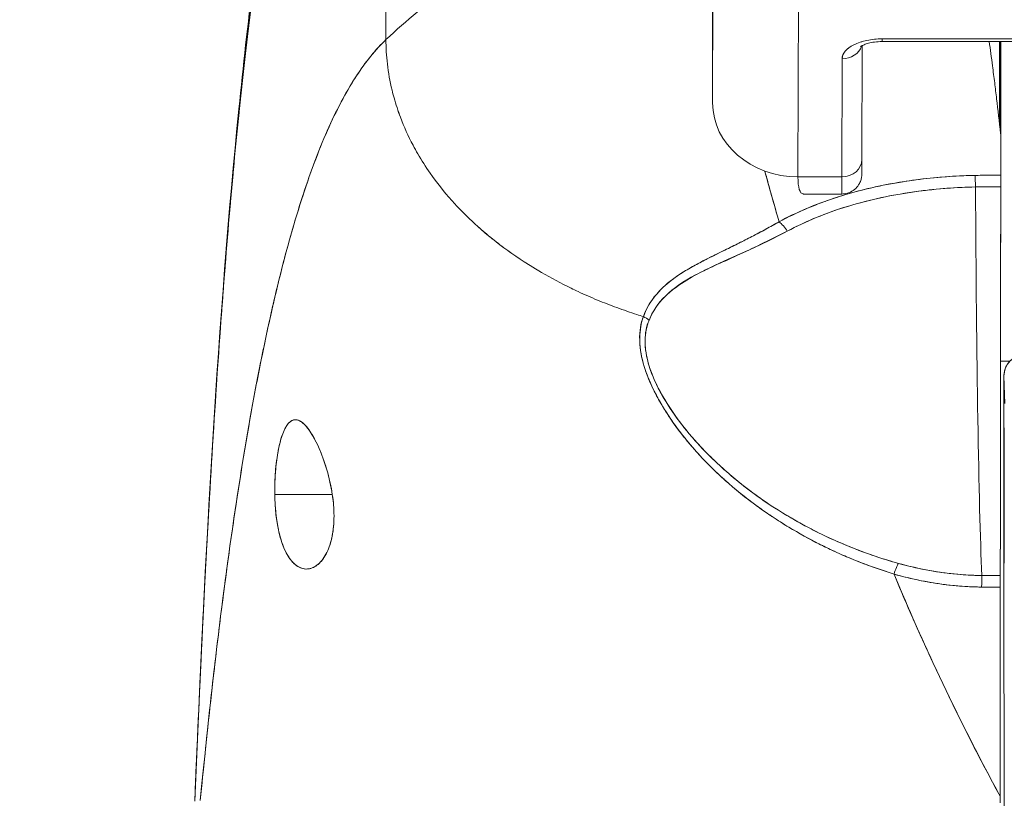
# Model space of a CAD drawing. Units: inches. Extents: x 2 to 132, y 6 to 83.
# Drawn here: x 43 to 44, y 20 to 21 of the extents above; entities that cross this region are included whole.
import ezdxf

# ---------------------------------------------------------------- set-up
doc = ezdxf.new("R2010")
doc.units = ezdxf.units.IN
doc.header["$LTSCALE"] = 8
doc.header["$MEASUREMENT"] = 0
doc.layers.add('Dimension (ANSI)', color=7, linetype='Continuous', lineweight=13)
doc.layers.add('Visible (ANSI)', color=7, linetype='Continuous', lineweight=13)
doc.styles.add('Note Text (ANSI)', font='RomanS.shx')
doc.dimstyles.new('Default (ANSI)', dxfattribs={"dimscale": 8, "dimtxt": 0.093, "dimasz": 0.0735, "dimexe": 0.0945, "dimexo": 0.048, "dimgap": 0.024, "dimtad": 0, "dimtih": 1, "dimtoh": 1, "dimrnd": 1e-08, "dimzin": 0, "dimdsep": 46, "dimtxsty": 'Note Text (ANSI)', "dimcen": 0.09, "dimdle": 0.2955, "dimclrd": 256, "dimclre": 256, "dimclrt": 256, "dimadec": 0, "dimazin": 0, "dimtfac": 1.290323, "dimtofl": 0, "dimtmove": 0, "dimatfit": 3, "dimfxl": 1, "dimtolj": 1, "dimtzin": 4, "dimlwd": -1, "dimlwe": -1, "dimarcsym": 0})

# ---------------------------------------------------------------- blocks, each defined once
blk = doc.blocks.new('*D10')
at = {"layer": 'Defpoints', "color": 0, "transparency": 16777216}
for p in [(46.46538, 22.61243), (30.59038, 19.54539), (46.46538, 19.54539)]:
    blk.add_point(p, dxfattribs=at)
at = {"layer": 'Dimension (ANSI)', "transparency": 16777216}
for p, q in [((30.59038, 19.92939), (30.59038, 23.36843)), ((46.46538, 19.92939), (46.46538, 23.36843)), ((31.17838, 22.61243), (36.90102, 22.61243)), ((45.87738, 22.61243), (40.15474, 22.61243))]:
    blk.add_line(p, q, dxfattribs=at)
for points in [[(31.17838, 22.71043), (31.17838, 22.51443), (30.59038, 22.61243)], [(45.87738, 22.71043), (45.87738, 22.51443), (46.46538, 22.61243)]]:
    blk.add_solid(points, dxfattribs=at)
at = {"layer": 'Dimension (ANSI)', "transparency": 16777216, "insert": (38.52788, 22.61243), "char_height": 0.744, "attachment_point": 5, "style": 'Note Text (ANSI)'}
blk.add_mtext('\\A1;15.88', dxfattribs=at)

msp = doc.modelspace()

# ---------------------------------------------------------------- linework, layer by layer
at = {"layer": 'Visible (ANSI)'}
for p, q in [((43.65262, 21.11353), (43.65225, 21.39879)), ((43.65225, 21.39879), (43.65262, 21.11353)), ((43.95416, 21.05511), (43.95455, 21.23184)), ((43.95455, 21.23184), (43.95416, 21.05511)), ((44.03295, 20.98692), (44.03334, 21.16409)), ((44.03334, 21.16409), (44.03295, 20.98692)), ((43.95416, 21.05511), (43.95409, 21.1574)), ((44.09223, 21.108), (44.092, 21.00291)), ((44.11078, 21.11181), (44.30015, 21.11181)), ((44.30016, 21.11429), (44.11079, 21.11429)), ((44.11079, 21.11429), (44.30016, 21.11429)), ((44.22007, 21.02699), (44.22007, 21.11181)), ((44.22019, 21.11181), (44.22019, 21.02486)), ((44.07374, 21.09578), (44.0735, 20.98692)), ((44.0735, 20.98692), (44.07374, 21.09578)), ((44.22019, 21.02482), (44.22019, 21.02486)), ((44.22019, 21.02486), (44.22019, 21.02482)), ((44.03295, 20.98692), (44.0735, 20.98692)), ((44.0735, 20.98692), (44.03295, 20.98692)), ((44.07343, 20.9711), (44.03816, 20.9711)), ((43.98668, 20.92992), (43.98668, 20.92987)), ((43.98668, 20.92987), (43.98668, 20.92992)), ((43.98668, 20.92987), (43.98668, 20.92992)), ((43.98668, 20.91897), (43.98668, 20.91897)), ((43.98668, 20.91897), (43.98668, 20.91897)), ((43.98668, 20.91897), (43.98668, 20.91897)), ((43.96702, 20.9102), (43.96702, 20.90989)), ((44.22002, 20.81687), (44.22865, 20.81687)), ((44.22865, 20.81687), (44.22002, 20.81687)), ((44.22313, 20.8031), (44.22388, 20.77788)), ((44.22388, 20.77788), (44.22313, 20.8031)), ((43.92154, 20.75497), (43.92155, 20.75497)), ((43.92834, 20.75497), (43.92844, 20.75497)), ((43.54997, 20.69395), (43.6031, 20.69395)), ((43.6031, 20.69395), (43.54997, 20.69395)), ((43.98101, 20.69395), (43.98105, 20.69395)), ((43.98105, 20.69395), (43.98101, 20.69395)), ((44.22309, 20.62456), (44.22315, 20.62462)), ((44.22315, 20.62462), (44.22309, 20.62456)), ((44.20269, 20.619), (44.21972, 20.619)), ((44.21898, 20.61898), (44.21898, 20.619)), ((44.21898, 20.619), (44.21898, 20.61898)), ((44.2233, 20.40478), (44.22303, 20.61531)), ((44.22303, 20.61531), (44.2233, 20.40478))]:
    msp.add_line(p, q, dxfattribs=at)
for centre, major_axis, ratio, start_param, end_param in [((44.11075, 21.09578), (-0.03701, -0.00003), 0.5, 4.710918, 6.281715), ((44.07373, 21.11181), (0.0185, -0.00004), 0.866025, 4.714936, 6.021869), ((44.07373, 21.11181), (0.0185, -0.00004), 0.866025, 4.714936, 6.021869), ((44.11078, 21.13031), (0, -0.0185), 0.001274, 0, 0.523599), ((44.11078, 21.13031), (0, -0.0185), 0.001274, 0, 0.523599), ((44.22022, 20.81687), (0, -0.97244), 0.001274, 4.404241, 4.48467), ((44.22022, 20.81687), (0, 0.97247), 0.001274, 1.262659, 1.343085), ((44.0329, 21.05511), (-0.07874, 0.00017), 0.866025, 0.002547, 1.573343), ((44.18891, 21.02339), (0.03113, 0.00378), 0.780144, 6.187339, 6.275964), ((44.17884, 21.02306), (0.04128, 0.00334), 0.679534, 6.227017, 6.304105), ((44.22115, 19.6437), (-0.00021, -1.68497), 0.001183, 3.751549, 3.788224), ((44.22142, 19.64396), (0, -1.68466), 0.001274, 3.751547, 3.788229), ((44.07349, 21.00295), (0.0185, -0.00004), 0.866025, 4.714936, 6.283185), ((44.07349, 21.00295), (0.0185, -0.00004), 0.866025, 4.714936, 6.283185), ((44.21939, 20.54326), (-0.73842, -0.00071), 0.602968, 4.710822, 4.742814), ((44.19652, 20.97225), (-0.00038, 0.02008), 0.023974, 4.980557, 5.636236), ((44.19652, 20.97225), (0.00038, -0.02008), 0.023973, 1.838882, 2.49452), ((44.22014, 20.97248), (0, 0.02008), 0.001274, 0.64663, 1.302712), ((44.07343, 21.08921), (0, -0.11811), 0.001274, 0, 0.523581), ((44.07343, 21.08921), (0, -0.11811), 0.001274, 0, 0.523599), ((44.21935, 20.53526), (0.74111, 0.0007), 0.597128, 1.569207, 1.600559), ((44.21936, 20.53526), (0.74133, 0.00071), 0.596956, 1.56921, 1.600553), ((44.20683, 21.1238), (0, 0.55118), 0.018727, 1.83929, 2.7281), ((44.20683, 21.1238), (0, -0.55118), 0.018727, 4.980883, 5.869693), ((44.21944, 21.1238), (0, -0.55118), 0.001274, 0.413203, 1.302712), ((44.01548, 20.92996), (-0.00951, 0.01768), 0.498929, 4.831578, 5.461107), ((44.01548, 20.92996), (0.00951, -0.01768), 0.498927, 1.689996, 2.319524), ((43.88234, 20.84469), (0.01864, -0.00747), 0.769422, 1.132107, 1.449448), ((43.88235, 20.84469), (-0.01863, 0.00747), 0.769401, 4.273908, 4.591303), ((44.24281, 20.8031), (-0.01968, -0.00059), 0.999084, 4.68263, 6.253426), ((44.24281, 20.8031), (-0.01968, -0.00059), 0.999084, 4.68263, 6.253426), ((44.22312, 20.69395), (0, 0.10925), 0.001274, 6.24039, 8.65741), ((44.22312, 20.69395), (0, 0.07382), 0.001274, 5.934696, 9.076289), ((44.22312, 20.69395), (0, -0.07382), 0.001274, 5.934696, 9.076289), ((44.12166, 20.6123), (-0.00536, -0.01935), 0.116953, 3.554214, 4.316274), ((44.12166, 20.6123), (0.00536, 0.01935), 0.116953, 0.41262, 1.17468), ((44.20253, 20.60068), (-0.00022, -0.02008), 0.005707, 3.555015, 4.318812), ((44.20253, 20.60068), (0.00022, 0.02008), 0.005707, 0.413428, 1.177229), ((44.22037, 22.0592), (-1.53269, -0.00533), 0.939659, 1.555985, 1.567098), ((44.21973, 20.60059), (0, 0.02008), 0.001272, 0.413091, 1.177332), ((44.22035, 21.93358), (1.43418, 0.0044), 0.924066, 4.697116, 4.709105), ((44.21967, 20.4002), (-0.00001, -0.12692), 0.000199, 4.592628, 4.640753)]:
    msp.add_ellipse(centre, major_axis=major_axis, ratio=ratio, start_param=start_param, end_param=end_param, dxfattribs=at)
for points, knots in [([(43.85039, 21.2858), (43.8454, 21.27638), (43.83976, 21.26782), (43.83356, 21.25989), (43.82737, 21.25196), (43.82061, 21.24467), (43.81338, 21.23778), (43.80616, 21.23089), (43.79846, 21.2244), (43.79039, 21.21811), (43.78232, 21.21181), (43.77387, 21.2057), (43.76514, 21.19956), (43.75641, 21.19343), (43.7474, 21.18728), (43.73819, 21.18092), (43.72898, 21.17456), (43.71958, 21.16798), (43.71008, 21.16103), (43.70058, 21.15407), (43.69098, 21.14673), (43.68137, 21.13886), (43.67176, 21.131), (43.66215, 21.12259), (43.65262, 21.11353)], [0, 0, 0, 0, 0.125, 0.125, 0.125, 0.25, 0.25, 0.25, 0.375, 0.375, 0.375, 0.5, 0.5, 0.5, 0.625, 0.625, 0.625, 0.75, 0.75, 0.75, 0.875001, 0.875001, 0.875001, 1, 1, 1, 1]), ([(43.65262, 21.11353), (43.66215, 21.12259), (43.67176, 21.13099), (43.68136, 21.13886), (43.69097, 21.14673), (43.70057, 21.15407), (43.71007, 21.16102), (43.71957, 21.16798), (43.72897, 21.17455), (43.73818, 21.18091), (43.74739, 21.18728), (43.75641, 21.19343), (43.76514, 21.19956), (43.77387, 21.20569), (43.78232, 21.21181), (43.79039, 21.2181), (43.79846, 21.2244), (43.80615, 21.23089), (43.81338, 21.23778), (43.82061, 21.24467), (43.82737, 21.25196), (43.83356, 21.25989), (43.83976, 21.26782), (43.8454, 21.27638), (43.85039, 21.2858)], [0, 0, 0, 0, 0.124961, 0.124961, 0.124961, 0.249967, 0.249967, 0.249967, 0.374972, 0.374972, 0.374972, 0.499978, 0.499978, 0.499978, 0.624983, 0.624983, 0.624983, 0.749989, 0.749989, 0.749989, 0.874994, 0.874994, 0.874994, 1, 1, 1, 1]), ([(43.47616, 20.41095), (43.48545, 20.64019), (43.49766, 20.85891), (43.52486, 21.12954), (43.53417, 21.2053), (43.54614, 21.27703)], [0, 0, 0, 0, 1.850892, 1.850892, 2.628358, 2.628358, 2.628358, 2.628358]), ([(43.47616, 20.41095), (43.47822, 20.46176), (43.48038, 20.51056), (43.48265, 20.55734), (43.48491, 20.60412), (43.48727, 20.64888), (43.48974, 20.69163), (43.4922, 20.73438), (43.49477, 20.77512), (43.49744, 20.8139), (43.5001, 20.85267), (43.50287, 20.88947), (43.50574, 20.92436), (43.50861, 20.95925), (43.51158, 20.99222), (43.51465, 21.02335), (43.51772, 21.05447), (43.52089, 21.08375), (43.52416, 21.11127), (43.52743, 21.13878), (43.5308, 21.16453), (43.53426, 21.18861), (43.53773, 21.21268), (43.5413, 21.23508), (43.54497, 21.2559), (43.54547, 21.25872), (43.54597, 21.2615), (43.54647, 21.26426)], [0, 0, 0, 0, 0.122921, 0.122921, 0.122921, 0.245842, 0.245842, 0.245842, 0.368763, 0.368763, 0.368763, 0.491684, 0.491684, 0.491684, 0.614605, 0.614605, 0.614605, 0.737526, 0.737526, 0.737526, 0.860447, 0.860447, 0.860447, 0.983368, 0.983368, 0.983368, 1, 1, 1, 1]), ([(43.54647, 21.26426), (43.54265, 21.24317), (43.53893, 21.22041), (43.53532, 21.19586), (43.53171, 21.17132), (43.52821, 21.14499), (43.52481, 21.11678), (43.52142, 21.08857), (43.51813, 21.05848), (43.51495, 21.02641), (43.51177, 20.99435), (43.5087, 20.96032), (43.50573, 20.92423), (43.50276, 20.88815), (43.49991, 20.85002), (43.49715, 20.80978), (43.4944, 20.76954), (43.49176, 20.72719), (43.48923, 20.68269), (43.48669, 20.63819), (43.48426, 20.59155), (43.48195, 20.54274), (43.47994, 20.50043), (43.47801, 20.4565), (43.47616, 20.41095)], [0, 0, 0, 0, 0.127116, 0.127116, 0.127116, 0.254233, 0.254233, 0.254233, 0.381349, 0.381349, 0.381349, 0.508466, 0.508466, 0.508466, 0.635582, 0.635582, 0.635582, 0.762699, 0.762699, 0.762699, 0.889815, 0.889815, 0.889815, 1, 1, 1, 1]), ([(43.65262, 21.11353), (43.64782, 21.10898), (43.6431, 21.10385), (43.63845, 21.09811), (43.6338, 21.09238), (43.62923, 21.08605), (43.62472, 21.07908), (43.62021, 21.07212), (43.61578, 21.06453), (43.61142, 21.05629), (43.60706, 21.04806), (43.60277, 21.03917), (43.59855, 21.02961), (43.59433, 21.02006), (43.59019, 21.00983), (43.58611, 20.99891), (43.58204, 20.988), (43.57804, 20.97639), (43.57411, 20.96408), (43.57018, 20.95177), (43.56632, 20.93876), (43.56253, 20.92502), (43.55875, 20.91129), (43.55503, 20.89683), (43.55139, 20.88165), (43.54775, 20.86646), (43.54418, 20.85055), (43.54069, 20.8339), (43.53719, 20.81725), (43.53377, 20.79986), (43.53041, 20.78173), (43.52706, 20.7636), (43.52378, 20.74474), (43.52058, 20.72513), (43.51737, 20.70552), (43.51423, 20.68518), (43.51117, 20.6641), (43.50811, 20.64302), (43.50512, 20.6212), (43.5022, 20.59867), (43.49929, 20.57613), (43.49644, 20.55288), (43.49367, 20.52891), (43.4909, 20.50495), (43.4882, 20.48028), (43.48557, 20.45492), (43.4841, 20.44069), (43.48265, 20.42625), (43.48122, 20.41159)], [0, 0, 0, 0, 0.06426, 0.06426, 0.06426, 0.128523, 0.128523, 0.128523, 0.192785, 0.192785, 0.192785, 0.257047, 0.257047, 0.257047, 0.321309, 0.321309, 0.321309, 0.385571, 0.385571, 0.385571, 0.449834, 0.449834, 0.449834, 0.514096, 0.514096, 0.514096, 0.578358, 0.578358, 0.578358, 0.64262, 0.64262, 0.64262, 0.706882, 0.706882, 0.706882, 0.771145, 0.771145, 0.771145, 0.835407, 0.835407, 0.835407, 0.899669, 0.899669, 0.899669, 0.963931, 0.963931, 0.963931, 1, 1, 1, 1]), ([(43.48122, 20.41159), (43.48617, 20.46239), (43.4914, 20.51065), (43.4969, 20.5562), (43.5024, 20.60176), (43.50817, 20.64462), (43.51422, 20.68468), (43.52027, 20.72475), (43.52659, 20.76202), (43.53319, 20.7965), (43.53979, 20.83097), (43.54666, 20.86264), (43.5538, 20.89156), (43.56095, 20.92047), (43.56837, 20.94663), (43.57606, 20.97012), (43.58375, 20.99362), (43.59171, 21.01445), (43.59995, 21.03275), (43.60818, 21.05106), (43.61669, 21.06683), (43.62547, 21.08024), (43.63425, 21.09364), (43.6433, 21.10468), (43.65262, 21.11353)], [0, 0, 0, 0, 0.125007, 0.125007, 0.125007, 0.250015, 0.250015, 0.250015, 0.375022, 0.375022, 0.375022, 0.50003, 0.50003, 0.50003, 0.625037, 0.625037, 0.625037, 0.750045, 0.750045, 0.750045, 0.875052, 0.875052, 0.875052, 1, 1, 1, 1]), ([(43.65262, 21.11353), (43.65262, 21.10619), (43.65305, 21.09865), (43.65393, 21.09106), (43.65486, 21.08307), (43.65628, 21.07501), (43.65821, 21.06702), (43.65879, 21.06463), (43.6594, 21.06225), (43.66007, 21.05988), (43.66176, 21.05381), (43.66374, 21.0478), (43.66598, 21.04186), (43.66928, 21.03312), (43.67316, 21.02455), (43.67762, 21.01613), (43.67904, 21.01344), (43.68052, 21.01078), (43.68206, 21.00812), (43.68555, 21.00212), (43.68933, 20.9962), (43.69339, 20.99038), (43.69943, 20.98174), (43.70609, 20.97334), (43.71333, 20.96521), (43.71471, 20.96366), (43.71612, 20.96212), (43.71754, 20.9606), (43.72376, 20.95393), (43.73037, 20.94746), (43.73736, 20.94119), (43.7417, 20.93731), (43.74619, 20.93351), (43.75081, 20.92979), (43.75544, 20.92607), (43.7602, 20.92244), (43.76511, 20.91889), (43.77005, 20.91533), (43.77512, 20.91186), (43.78033, 20.90848), (43.78551, 20.90512), (43.79082, 20.90186), (43.79626, 20.89869), (43.80502, 20.89359), (43.8141, 20.88875), (43.82347, 20.88419), (43.82566, 20.88312), (43.82786, 20.88208), (43.83007, 20.88104), (43.83587, 20.87834), (43.84178, 20.87575), (43.84777, 20.87327), (43.85373, 20.87081), (43.85977, 20.86845), (43.86588, 20.86622), (43.87195, 20.864), (43.87809, 20.86189), (43.88428, 20.85991), (43.88628, 20.85927), (43.88829, 20.85864), (43.8903, 20.85802)], [0, 0, 0, 0, 0.070424, 0.070424, 0.070424, 0.144534, 0.144534, 0.144534, 0.166667, 0.166667, 0.166667, 0.223343, 0.223343, 0.223343, 0.306734, 0.306734, 0.306734, 0.333333, 0.333333, 0.333333, 0.393545, 0.393545, 0.393545, 0.482972, 0.482972, 0.482972, 0.5, 0.5, 0.5, 0.574383, 0.574383, 0.574383, 0.620537, 0.620537, 0.620537, 0.666667, 0.666667, 0.666667, 0.713018, 0.713018, 0.713018, 0.759127, 0.759127, 0.759127, 0.833333, 0.833333, 0.833333, 0.850626, 0.850626, 0.850626, 0.895889, 0.895889, 0.895889, 0.940848, 0.940848, 0.940848, 0.985537, 0.985537, 0.985537, 1, 1, 1, 1]), ([(43.8903, 20.85802), (43.88829, 20.85864), (43.88628, 20.85927), (43.88428, 20.85991), (43.87809, 20.86189), (43.87195, 20.864), (43.86588, 20.86622), (43.85977, 20.86845), (43.85373, 20.87081), (43.84777, 20.87327), (43.84178, 20.87575), (43.83587, 20.87834), (43.83007, 20.88104), (43.82785, 20.88208), (43.82565, 20.88313), (43.82346, 20.88419), (43.81409, 20.88875), (43.80501, 20.8936), (43.79626, 20.89869), (43.78537, 20.90503), (43.77498, 20.91177), (43.76515, 20.91886), (43.75532, 20.92596), (43.74605, 20.93342), (43.73736, 20.94119), (43.73038, 20.94745), (43.72376, 20.95392), (43.71755, 20.96059), (43.71612, 20.96212), (43.71472, 20.96366), (43.71333, 20.96521), (43.70609, 20.97334), (43.69943, 20.98175), (43.69339, 20.99038), (43.68933, 20.9962), (43.68555, 21.00212), (43.68207, 21.00812), (43.68053, 21.01077), (43.67904, 21.01344), (43.67762, 21.01613), (43.67316, 21.02455), (43.66928, 21.03312), (43.66598, 21.04186), (43.66375, 21.04778), (43.66177, 21.05377), (43.66008, 21.05982), (43.65941, 21.06221), (43.65879, 21.06461), (43.65821, 21.06702), (43.65629, 21.075), (43.65486, 21.08306), (43.65393, 21.09106), (43.65305, 21.09865), (43.65262, 21.10619), (43.65262, 21.11353)], [0, 0, 0, 0, 0.014459, 0.014459, 0.014459, 0.059137, 0.059137, 0.059137, 0.104088, 0.104088, 0.104088, 0.149345, 0.149345, 0.149345, 0.166667, 0.166667, 0.166667, 0.24084, 0.24084, 0.24084, 0.33319, 0.33319, 0.33319, 0.425633, 0.425633, 0.425633, 0.5, 0.5, 0.5, 0.517058, 0.517058, 0.517058, 0.606462, 0.606462, 0.606462, 0.666667, 0.666667, 0.666667, 0.693307, 0.693307, 0.693307, 0.776791, 0.776791, 0.776791, 0.833333, 0.833333, 0.833333, 0.855634, 0.855634, 0.855634, 0.929684, 0.929684, 0.929684, 1, 1, 1, 1]), ([(44.11079, 21.11429), (44.10573, 21.11425), (44.10106, 21.1138), (44.09665, 21.11288), (44.09223, 21.11197), (44.08807, 21.11059), (44.08461, 21.10886), (44.08115, 21.10714), (44.0784, 21.10505), (44.07656, 21.10285), (44.07473, 21.10064), (44.07381, 21.09831), (44.07374, 21.09578)], [0, 0, 0, 0, 0.25, 0.25, 0.25, 0.5, 0.5, 0.5, 0.75, 0.75, 0.75, 1, 1, 1, 1]), ([(44.09073, 21.10698), (44.09073, 21.10698), (44.09074, 21.107), (44.0909, 21.10714), (44.09123, 21.1074), (44.09232, 21.10807), (44.09312, 21.10849), (44.09522, 21.10937), (44.09657, 21.10984), (44.09979, 21.1107), (44.10169, 21.11108), (44.10587, 21.11163), (44.10816, 21.11179), (44.11056, 21.11181), (44.11067, 21.11181), (44.11078, 21.11181)], [3.599602, 3.599602, 3.599602, 3.599602, 3.65329, 3.65329, 3.82764, 3.82764, 4.01362, 4.01362, 4.222064, 4.222064, 4.453587, 4.453587, 4.701654, 4.701654, 4.713492, 4.713492, 4.713492, 4.713492]), ([(44.20953, 21.11181), (44.21053, 21.10448), (44.21154, 21.09699), (44.21254, 21.08932), (44.21322, 21.08416), (44.21389, 21.07892), (44.21456, 21.0736), (44.21516, 21.06878), (44.21577, 21.0639), (44.21637, 21.05896), (44.21762, 21.04857), (44.21886, 21.03791), (44.22007, 21.02699)], [0.0738382, 0.0738382, 0.0738382, 0.0738382, 0.3333333, 0.3333333, 0.3333333, 0.5081485, 0.5081485, 0.5081485, 0.6666667, 0.6666667, 0.6666667, 1, 1, 1, 1]), ([(44.092, 21.00291), (44.09198, 20.9975), (44.09197, 20.99359), (44.09195, 20.99063), (44.09195, 20.99009), (44.09194, 20.98944), (44.09194, 20.98934), (44.09192, 20.9888), (44.09191, 20.98872), (44.0919, 20.98851), (44.09189, 20.98837), (44.09187, 20.98801), (44.09185, 20.98779), (44.09177, 20.98709), (44.09169, 20.98655), (44.09148, 20.98551), (44.09136, 20.98499), (44.09084, 20.98321), (44.09034, 20.98197), (44.08882, 20.97916), (44.08766, 20.97763), (44.08491, 20.97496), (44.08325, 20.9738), (44.07972, 20.97209), (44.07779, 20.97151), (44.07504, 20.97115), (44.07423, 20.9711), (44.07343, 20.9711)], [0, 0, 0, 0, 0.0823467, 0.0823467, 0.1118576, 0.1118576, 0.1247539, 0.1247539, 0.1265515, 0.1265515, 0.1286021, 0.1286021, 0.1306663, 0.1306663, 0.134814, 0.134814, 0.138887, 0.138887, 0.148968, 0.148968, 0.1632472, 0.1632472, 0.1782167, 0.1782167, 0.1931923, 0.1931923, 0.1993249, 0.1993249, 0.1993249, 0.1993249]), ([(44.00237, 20.99228), (44.00299, 20.98999), (44.00363, 20.9877), (44.00426, 20.98539), (44.00784, 20.97244), (44.01159, 20.95913), (44.01547, 20.94547)], [0.8284856, 0.8284856, 0.8284856, 0.8284856, 0.8544, 0.8544, 0.8544, 1, 1, 1, 1]), ([(44.1965, 20.98828), (44.19374, 20.98822), (44.19098, 20.98815), (44.18823, 20.98805), (44.17197, 20.98746), (44.1559, 20.98609), (44.14009, 20.98394), (44.1372, 20.98355), (44.13431, 20.98313), (44.13143, 20.98268), (44.11919, 20.98078), (44.1071, 20.9784), (44.09537, 20.97554), (44.08675, 20.97344), (44.07832, 20.97108), (44.07015, 20.96846), (44.06469, 20.96671), (44.05934, 20.96485), (44.05408, 20.96287), (44.04076, 20.95785), (44.02805, 20.95207), (44.01547, 20.94547)], [0, 0, 0, 0, 0.041691, 0.041691, 0.041691, 0.288189, 0.288189, 0.288189, 0.333333, 0.333333, 0.333333, 0.525455, 0.525455, 0.525455, 0.666667, 0.666667, 0.666667, 0.761007, 0.761007, 0.761007, 1, 1, 1, 1]), ([(44.1965, 20.98828), (44.17793, 20.98792), (44.15955, 20.98653), (44.14166, 20.98416), (44.13773, 20.98364), (44.13383, 20.98307), (44.12995, 20.98245), (44.11031, 20.97933), (44.09136, 20.97498), (44.07357, 20.96953), (44.07185, 20.969), (44.07014, 20.96846), (44.06844, 20.96791), (44.04919, 20.96169), (44.0314, 20.95414), (44.01547, 20.94547)], [0, 0, 0, 0, 0.27332, 0.27332, 0.27332, 0.333333, 0.333333, 0.333333, 0.637277, 0.637277, 0.637277, 0.666667, 0.666667, 0.666667, 1, 1, 1, 1]), ([(44.22012, 20.98851), (44.21846, 20.98851), (44.2168, 20.9885), (44.21513, 20.98849), (44.20892, 20.98847), (44.20271, 20.98839), (44.1965, 20.98828)], [0, 0, 0, 0, 0.211211, 0.211211, 0.211211, 1, 1, 1, 1]), ([(44.22012, 20.9885), (44.22012, 20.9876), (44.22012, 20.98661), (44.22012, 20.98552), (44.22012, 20.98442), (44.22012, 20.98324), (44.22012, 20.98195), (44.22011, 20.98067), (44.22011, 20.97928), (44.22011, 20.9778)], [0, 0, 0, 0, 0.333333, 0.333333, 0.333333, 0.666667, 0.666667, 0.666667, 1, 1, 1, 1]), ([(44.03816, 20.9711), (44.03806, 20.9711), (44.03797, 20.97111), (44.03788, 20.97111), (44.03624, 20.97126), (44.03502, 20.97271), (44.0342, 20.97537), (44.03338, 20.97804), (44.03296, 20.98195), (44.03295, 20.98692)], [0.6573939, 0.6573939, 0.6573939, 0.6573939, 0.6666667, 0.6666667, 0.6666667, 0.8333333, 0.8333333, 0.8333333, 0.9999881, 0.9999881, 0.9999881, 0.9999881]), ([(44.02311, 20.93677), (44.04005, 20.94593), (44.05888, 20.9536), (44.07888, 20.95971), (44.09962, 20.96604), (44.12162, 20.97067), (44.14423, 20.97365), (44.16154, 20.97593), (44.1792, 20.97724), (44.19688, 20.97758)], [0, 0, 0, 0, 0.353142, 0.353142, 0.353142, 0.719555, 0.719555, 0.719555, 1, 1, 1, 1]), ([(44.02311, 20.93677), (44.03848, 20.94511), (44.05545, 20.95224), (44.07389, 20.95814), (44.09232, 20.96405), (44.11224, 20.96874), (44.1329, 20.97201), (44.15356, 20.97528), (44.17496, 20.97712), (44.19688, 20.97758)], [0, 0, 0, 0, 0.333333, 0.333333, 0.333333, 0.666667, 0.666667, 0.666667, 1, 1, 1, 1]), ([(44.22011, 20.9778), (44.2201, 20.94623), (44.22009, 20.91589), (44.22007, 20.88648), (44.22005, 20.85707), (44.22003, 20.82861), (44.22001, 20.80194), (44.21998, 20.77528), (44.21995, 20.75042), (44.21992, 20.72761), (44.21989, 20.7048), (44.21986, 20.68403), (44.21983, 20.66587), (44.21979, 20.6477), (44.21976, 20.63213), (44.21972, 20.61898)], [0, 0, 0, 0, 0.2, 0.2, 0.2, 0.4, 0.4, 0.4, 0.6, 0.6, 0.6, 0.8, 0.8, 0.8, 1, 1, 1, 1]), ([(44.01547, 20.94547), (44.01139, 20.94313), (44.00737, 20.94089), (44.00341, 20.93874), (43.99898, 20.93633), (43.99462, 20.93402), (43.99037, 20.93182), (43.98633, 20.92973), (43.98237, 20.92772), (43.97853, 20.92579), (43.9781, 20.92558), (43.97767, 20.92537), (43.97725, 20.92516), (43.9726, 20.92284), (43.9681, 20.92063), (43.96376, 20.91849), (43.95892, 20.91611), (43.95428, 20.91383), (43.94984, 20.91159), (43.94881, 20.91106), (43.94778, 20.91054), (43.94677, 20.91002), (43.94276, 20.90797), (43.93892, 20.90594), (43.93527, 20.9039), (43.93319, 20.90274), (43.93117, 20.90157), (43.92922, 20.90039), (43.92637, 20.89868), (43.92366, 20.89694), (43.92109, 20.89516), (43.92061, 20.89483), (43.92014, 20.8945), (43.91967, 20.89416), (43.91301, 20.88941), (43.90735, 20.88435), (43.90257, 20.87877), (43.90246, 20.87864), (43.90235, 20.87852), (43.90224, 20.87839), (43.89706, 20.87226), (43.89292, 20.86552), (43.8903, 20.85802)], [0, 0, 0, 0, 0.062727, 0.062727, 0.062727, 0.133158, 0.133158, 0.133158, 0.2, 0.2, 0.2, 0.2074, 0.2074, 0.2074, 0.288525, 0.288525, 0.288525, 0.378924, 0.378924, 0.378924, 0.4, 0.4, 0.4, 0.483407, 0.483407, 0.483407, 0.530937, 0.530937, 0.530937, 0.6, 0.6, 0.6, 0.612912, 0.612912, 0.612912, 0.795849, 0.795849, 0.795849, 0.8, 0.8, 0.8, 1, 1, 1, 1]), ([(44.01547, 20.94547), (44.00271, 20.93806), (43.99046, 20.93171), (43.97904, 20.92602), (43.97584, 20.92443), (43.97272, 20.9229), (43.96965, 20.9214), (43.9617, 20.9175), (43.95423, 20.91387), (43.94725, 20.91031), (43.94192, 20.90758), (43.93687, 20.9049), (43.93217, 20.90215), (43.92784, 20.89962), (43.92379, 20.89705), (43.92004, 20.8944), (43.91438, 20.89038), (43.90942, 20.88615), (43.90521, 20.88171), (43.90339, 20.87979), (43.90172, 20.87783), (43.90019, 20.87584), (43.8958, 20.87014), (43.89255, 20.86413), (43.8903, 20.85802)], [0, 0, 0, 0, 0.195442, 0.195442, 0.195442, 0.25, 0.25, 0.25, 0.391676, 0.391676, 0.391676, 0.5, 0.5, 0.5, 0.599609, 0.599609, 0.599609, 0.75, 0.75, 0.75, 0.814803, 0.814803, 0.814803, 1, 1, 1, 1]), ([(43.89546, 20.8545), (43.89789, 20.86063), (43.90131, 20.86621), (43.90551, 20.87127), (43.91096, 20.87783), (43.9177, 20.88352), (43.92538, 20.88859), (43.93173, 20.8928), (43.93872, 20.89659), (43.9461, 20.90034), (43.94826, 20.90145), (43.95047, 20.90253), (43.9527, 20.9036), (43.96303, 20.90855), (43.97402, 20.91327), (43.98528, 20.91834), (43.99765, 20.9239), (44.01037, 20.92989), (44.02311, 20.93677)], [0, 0, 0, 0, 0.148428, 0.148428, 0.148428, 0.340764, 0.340764, 0.340764, 0.5, 0.5, 0.5, 0.546721, 0.546721, 0.546721, 0.762825, 0.762825, 0.762825, 1, 1, 1, 1]), ([(43.89546, 20.8545), (43.89868, 20.86263), (43.9037, 20.87025), (43.91084, 20.87724), (43.91798, 20.88423), (43.92726, 20.8906), (43.93839, 20.89648), (43.94951, 20.90235), (43.96248, 20.90772), (43.97663, 20.91425), (43.99079, 20.92077), (44.00614, 20.92845), (44.02311, 20.93677)], [0, 0, 0, 0, 0.25, 0.25, 0.25, 0.5, 0.5, 0.5, 0.75, 0.75, 0.75, 1, 1, 1, 1]), ([(43.8903, 20.85802), (43.88777, 20.85167), (43.88663, 20.84448), (43.88685, 20.83634), (43.88707, 20.8282), (43.88864, 20.8191), (43.8919, 20.80922), (43.89205, 20.80878), (43.8922, 20.80834), (43.89235, 20.8079), (43.89561, 20.79839), (43.90042, 20.78817), (43.90663, 20.77754), (43.90745, 20.77612), (43.90831, 20.77469), (43.90918, 20.77326), (43.91451, 20.76456), (43.92078, 20.75561), (43.92802, 20.74655), (43.92893, 20.74541), (43.92986, 20.74426), (43.93081, 20.74311), (43.93254, 20.74101), (43.93433, 20.7389), (43.93616, 20.73679), (43.94456, 20.72713), (43.95409, 20.71741), (43.9647, 20.70783), (43.96502, 20.70755), (43.96533, 20.70726), (43.96565, 20.70698), (43.97477, 20.6988), (43.98469, 20.69072), (43.99566, 20.68277), (43.99625, 20.68234), (43.99686, 20.68191), (43.99746, 20.68148), (44.00119, 20.6788), (44.00504, 20.67614), (44.00902, 20.6735), (44.0141, 20.67013), (44.01939, 20.66678), (44.02483, 20.6635), (44.03367, 20.65816), (44.04293, 20.65301), (44.05236, 20.64823), (44.05631, 20.64623), (44.06029, 20.64429), (44.06429, 20.64242), (44.06878, 20.64032), (44.07328, 20.63832), (44.07778, 20.63642), (44.0927, 20.6301), (44.1076, 20.62481), (44.12164, 20.62035)], [0, 0, 0, 0, 0.125, 0.125, 0.125, 0.25, 0.25, 0.25, 0.255535, 0.255535, 0.255535, 0.375, 0.375, 0.375, 0.39094, 0.39094, 0.39094, 0.487767, 0.487767, 0.487767, 0.5, 0.5, 0.5, 0.522422, 0.522422, 0.522422, 0.625, 0.625, 0.625, 0.628055, 0.628055, 0.628055, 0.715688, 0.715688, 0.715688, 0.720466, 0.720466, 0.720466, 0.75, 0.75, 0.75, 0.787783, 0.787783, 0.787783, 0.849243, 0.849243, 0.849243, 0.875, 0.875, 0.875, 0.903965, 0.903965, 0.903965, 1, 1, 1, 1]), ([(43.8903, 20.85802), (43.88819, 20.8521), (43.887, 20.84554), (43.88688, 20.83858), (43.88685, 20.83735), (43.88687, 20.8361), (43.88691, 20.83485), (43.88715, 20.82765), (43.88852, 20.82009), (43.891, 20.812), (43.8914, 20.81071), (43.89182, 20.80941), (43.89228, 20.80809), (43.8948, 20.80079), (43.89821, 20.79303), (43.90248, 20.78498), (43.90382, 20.78246), (43.90524, 20.77991), (43.90674, 20.77734), (43.9101, 20.77159), (43.91388, 20.76572), (43.91808, 20.75977), (43.92176, 20.75456), (43.92577, 20.74928), (43.93011, 20.74397), (43.93225, 20.74134), (43.93448, 20.73871), (43.93678, 20.73608), (43.94398, 20.72786), (43.95198, 20.71959), (43.96082, 20.71138), (43.96142, 20.71083), (43.96201, 20.71028), (43.96261, 20.70973), (43.97118, 20.70188), (43.98053, 20.69409), (43.99069, 20.68647), (43.99526, 20.68304), (43.99999, 20.67965), (44.00489, 20.67629), (44.01015, 20.67269), (44.01561, 20.66914), (44.02126, 20.66565), (44.0302, 20.66014), (44.03964, 20.65478), (44.04961, 20.64964), (44.05224, 20.64829), (44.0549, 20.64695), (44.05761, 20.64562), (44.06348, 20.64275), (44.06953, 20.63995), (44.07576, 20.63725), (44.08352, 20.63388), (44.09155, 20.63067), (44.09984, 20.62764), (44.10692, 20.62506), (44.11419, 20.62262), (44.12164, 20.62035)], [0, 0, 0, 0, 0.106229, 0.106229, 0.106229, 0.125, 0.125, 0.125, 0.232823, 0.232823, 0.232823, 0.25, 0.25, 0.25, 0.345204, 0.345204, 0.345204, 0.375, 0.375, 0.375, 0.441581, 0.441581, 0.441581, 0.5, 0.5, 0.5, 0.528868, 0.528868, 0.528868, 0.618969, 0.618969, 0.618969, 0.625, 0.625, 0.625, 0.711204, 0.711204, 0.711204, 0.75, 0.75, 0.75, 0.791698, 0.791698, 0.791698, 0.857612, 0.857612, 0.857612, 0.875, 0.875, 0.875, 0.912763, 0.912763, 0.912763, 0.959824, 0.959824, 0.959824, 1, 1, 1, 1]), ([(44.12566, 20.63028), (44.11845, 20.6323), (44.11128, 20.63451), (44.10418, 20.63691), (44.09617, 20.63961), (44.08825, 20.64256), (44.08042, 20.64573), (44.07168, 20.64928), (44.06305, 20.65311), (44.05458, 20.65723), (44.04948, 20.6597), (44.04444, 20.66227), (44.03946, 20.66495), (44.03511, 20.66729), (44.03081, 20.6697), (44.02655, 20.67219), (44.01615, 20.67827), (44.00604, 20.6848), (43.99628, 20.69176), (43.98596, 20.69912), (43.97603, 20.70696), (43.96656, 20.71526), (43.96565, 20.71606), (43.96475, 20.71686), (43.96385, 20.71766), (43.95634, 20.72439), (43.94917, 20.7314), (43.94241, 20.73867), (43.93565, 20.74595), (43.92931, 20.75348), (43.92348, 20.76123), (43.91759, 20.76906), (43.91223, 20.77711), (43.90763, 20.78529), (43.90754, 20.78545), (43.90745, 20.78561), (43.90736, 20.78578), (43.90268, 20.79416), (43.89872, 20.80268), (43.89601, 20.81103), (43.89475, 20.8149), (43.89376, 20.81874), (43.89307, 20.82248), (43.8922, 20.8272), (43.89178, 20.83182), (43.89187, 20.83622), (43.892, 20.84282), (43.89327, 20.84895), (43.89546, 20.8545)], [0, 0, 0, 0, 0.060401, 0.060401, 0.060401, 0.128439, 0.128439, 0.128439, 0.204371, 0.204371, 0.204371, 0.25, 0.25, 0.25, 0.289854, 0.289854, 0.289854, 0.38726, 0.38726, 0.38726, 0.490155, 0.490155, 0.490155, 0.5, 0.5, 0.5, 0.582487, 0.582487, 0.582487, 0.665027, 0.665027, 0.665027, 0.748353, 0.748353, 0.748353, 0.75, 0.75, 0.75, 0.835339, 0.835339, 0.835339, 0.875, 0.875, 0.875, 0.925032, 0.925032, 0.925032, 1, 1, 1, 1]), ([(44.12566, 20.63028), (44.11221, 20.634), (44.09826, 20.63864), (44.08359, 20.64447), (44.06892, 20.65029), (44.05353, 20.65732), (44.03802, 20.66573), (44.0225, 20.67414), (44.00687, 20.68399), (43.99304, 20.69405), (43.9792, 20.70412), (43.9671, 20.71434), (43.95638, 20.72459), (43.94566, 20.73483), (43.93631, 20.74511), (43.92822, 20.75524), (43.92013, 20.76537), (43.9133, 20.77536), (43.90783, 20.78494), (43.90236, 20.79453), (43.89825, 20.80372), (43.89562, 20.81224), (43.89299, 20.82076), (43.89183, 20.82862), (43.89184, 20.8357), (43.89186, 20.84277), (43.89303, 20.84906), (43.89546, 20.8545)], [0, 0, 0, 0, 0.111111, 0.111111, 0.111111, 0.222222, 0.222222, 0.222222, 0.333333, 0.333333, 0.333333, 0.444444, 0.444444, 0.444444, 0.555556, 0.555556, 0.555556, 0.666667, 0.666667, 0.666667, 0.777778, 0.777778, 0.777778, 0.888889, 0.888889, 0.888889, 1, 1, 1, 1]), ([(44.22303, 20.61531), (44.22302, 20.62352), (44.22301, 20.63325), (44.22299, 20.65405), (44.22299, 20.66536), (44.22298, 20.68829), (44.22298, 20.7002), (44.22299, 20.72311), (44.22299, 20.7344), (44.22301, 20.75497), (44.22302, 20.7645), (44.22304, 20.78064), (44.22305, 20.78744), (44.22308, 20.79753), (44.22309, 20.80087), (44.22311, 20.8029), (44.22311, 20.80316), (44.22313, 20.80368), (44.22313, 20.80381), (44.22315, 20.80434), (44.22316, 20.80448), (44.22319, 20.80484), (44.22321, 20.80507), (44.22329, 20.80584), (44.22338, 20.80643), (44.22361, 20.80757), (44.22374, 20.80814), (44.22429, 20.81003), (44.22483, 20.81133), (44.22643, 20.8143), (44.22766, 20.81593), (44.23059, 20.81877), (44.23234, 20.82), (44.2361, 20.82182), (44.23816, 20.82244), (44.24108, 20.82283), (44.24195, 20.82288), (44.24281, 20.82288)], [0.000095, 0.000095, 0.000095, 0.000095, 0.0901149, 0.0901149, 0.178562, 0.178562, 0.2670329, 0.2670329, 0.3554952, 0.3554952, 0.4439649, 0.4439649, 0.5324672, 0.5324672, 0.6211026, 0.6211026, 0.6422287, 0.6422287, 0.6501792, 0.6501792, 0.6522795, 0.6522795, 0.6545394, 0.6545394, 0.659093, 0.659093, 0.6635504, 0.6635504, 0.6741451, 0.6741451, 0.6893195, 0.6893195, 0.7052428, 0.7052428, 0.7211743, 0.7211743, 0.727735, 0.727735, 0.727735, 0.727735]), ([(44.22313, 20.8031), (44.22312, 20.80343), (44.22311, 20.8029), (44.2231, 20.8015), (44.22309, 20.8001), (44.22308, 20.79782), (44.22307, 20.79473), (44.22306, 20.79164), (44.22305, 20.78774), (44.22304, 20.78311), (44.22303, 20.77849), (44.22303, 20.77314), (44.22302, 20.7672), (44.22301, 20.76126), (44.22301, 20.75473), (44.223, 20.74776), (44.223, 20.74079), (44.22299, 20.73339), (44.22299, 20.72573), (44.22299, 20.71806), (44.22298, 20.71015), (44.22298, 20.70216), (44.22298, 20.69418), (44.22298, 20.68613), (44.22298, 20.67821), (44.22299, 20.67029), (44.22299, 20.66251), (44.22299, 20.65502), (44.223, 20.64754), (44.223, 20.64035), (44.22301, 20.63371), (44.22301, 20.62706), (44.22302, 20.62096), (44.22303, 20.61531)], [0, 0, 0, 0, 0.090909, 0.090909, 0.090909, 0.181818, 0.181818, 0.181818, 0.272727, 0.272727, 0.272727, 0.363636, 0.363636, 0.363636, 0.454545, 0.454545, 0.454545, 0.545455, 0.545455, 0.545455, 0.636364, 0.636364, 0.636364, 0.727273, 0.727273, 0.727273, 0.818182, 0.818182, 0.818182, 0.909091, 0.909091, 0.909091, 1, 1, 1, 1]), ([(43.6031, 20.69395), (43.60208, 20.70106), (43.60056, 20.7079), (43.59858, 20.7148), (43.59661, 20.72171), (43.59418, 20.7287), (43.59156, 20.73489), (43.58997, 20.73864), (43.58831, 20.7421), (43.58664, 20.7452), (43.58555, 20.74722), (43.58446, 20.74908), (43.58338, 20.75077), (43.58063, 20.75504), (43.57794, 20.75819), (43.57543, 20.76018), (43.57293, 20.76217), (43.57059, 20.763), (43.56843, 20.76282), (43.56667, 20.76267), (43.56503, 20.76185), (43.56348, 20.76038), (43.56313, 20.76005), (43.56278, 20.75968), (43.56243, 20.75927), (43.56059, 20.75711), (43.55888, 20.75399), (43.55732, 20.74985), (43.55577, 20.74571), (43.55437, 20.74056), (43.55322, 20.7346), (43.55306, 20.73377), (43.55291, 20.73293), (43.55276, 20.73207), (43.55184, 20.72674), (43.55112, 20.72089), (43.55064, 20.71497), (43.55008, 20.7081), (43.54984, 20.70116), (43.54997, 20.69395)], [0, 0, 0, 0, 0.1, 0.1, 0.1, 0.2, 0.2, 0.2, 0.2605674, 0.2605674, 0.2605674, 0.3, 0.3, 0.3, 0.4, 0.4, 0.4, 0.5, 0.5, 0.5, 0.5813015, 0.5813015, 0.5813015, 0.6, 0.6, 0.6, 0.7, 0.7, 0.7, 0.8, 0.8, 0.8, 0.8138596, 0.8138596, 0.8138596, 0.9, 0.9, 0.9, 0.9999975, 0.9999975, 0.9999975, 0.9999975]), ([(43.6031, 20.69395), (43.60185, 20.70149), (43.60021, 20.70921), (43.59805, 20.71667), (43.59588, 20.72413), (43.59321, 20.73134), (43.59035, 20.73766), (43.5875, 20.74398), (43.58447, 20.74942), (43.58148, 20.75356), (43.5785, 20.7577), (43.57555, 20.76053), (43.57278, 20.76189), (43.57001, 20.76325), (43.56742, 20.76314), (43.56505, 20.76162), (43.56267, 20.76009), (43.56052, 20.75715), (43.55863, 20.75302), (43.55675, 20.74888), (43.55512, 20.74356), (43.55379, 20.73741), (43.55247, 20.73125), (43.55144, 20.72425), (43.5508, 20.71686), (43.55015, 20.70946), (43.54989, 20.70168), (43.54997, 20.69395)], [0, 0, 0, 0, 0.111111, 0.111111, 0.111111, 0.222222, 0.222222, 0.222222, 0.333333, 0.333333, 0.333333, 0.444444, 0.444444, 0.444444, 0.555556, 0.555556, 0.555556, 0.666667, 0.666667, 0.666667, 0.777778, 0.777778, 0.777778, 0.888889, 0.888889, 0.888889, 1, 1, 1, 1]), ([(44.22309, 20.62456), (44.22308, 20.62658), (44.22308, 20.62919), (44.22307, 20.63246), (44.22306, 20.63573), (44.22306, 20.63965), (44.22305, 20.64406), (44.22305, 20.64846), (44.22304, 20.65335), (44.22304, 20.65858), (44.22304, 20.66381), (44.22303, 20.66939), (44.22303, 20.67515), (44.22303, 20.68091), (44.22303, 20.68687), (44.22303, 20.69283), (44.22303, 20.69879), (44.22303, 20.70476), (44.22303, 20.71057), (44.22303, 20.71637), (44.22304, 20.72202), (44.22304, 20.72734), (44.22304, 20.73265), (44.22305, 20.73764), (44.22305, 20.74215), (44.22306, 20.74667), (44.22306, 20.75071), (44.22307, 20.75416), (44.22307, 20.75761), (44.22308, 20.76046), (44.22309, 20.76264), (44.2231, 20.76483), (44.2231, 20.76634), (44.22311, 20.76712), (44.22312, 20.7679), (44.22313, 20.76795), (44.22313, 20.76732), (44.22314, 20.76668), (44.22315, 20.76536), (44.22315, 20.76333)], [0, 0, 0, 0, 0.076923, 0.076923, 0.076923, 0.153846, 0.153846, 0.153846, 0.230769, 0.230769, 0.230769, 0.307692, 0.307692, 0.307692, 0.384615, 0.384615, 0.384615, 0.461538, 0.461538, 0.461538, 0.538462, 0.538462, 0.538462, 0.615385, 0.615385, 0.615385, 0.692308, 0.692308, 0.692308, 0.769231, 0.769231, 0.769231, 0.846154, 0.846154, 0.846154, 0.923077, 0.923077, 0.923077, 1, 1, 1, 1]), ([(44.22315, 20.76333), (44.22316, 20.76131), (44.22317, 20.7587), (44.22317, 20.75543), (44.22318, 20.75216), (44.22319, 20.74824), (44.22319, 20.74383), (44.2232, 20.73943), (44.2232, 20.73454), (44.22321, 20.72931), (44.22321, 20.72408), (44.22321, 20.7185), (44.22321, 20.71274), (44.22322, 20.70698), (44.22322, 20.70102), (44.22322, 20.69506), (44.22322, 20.6891), (44.22322, 20.68313), (44.22321, 20.67732), (44.22321, 20.67152), (44.22321, 20.66587), (44.22321, 20.66055), (44.2232, 20.65524), (44.2232, 20.65025), (44.22319, 20.64574), (44.22319, 20.64122), (44.22318, 20.63718), (44.22318, 20.63373), (44.22317, 20.63028), (44.22316, 20.62743), (44.22316, 20.62525), (44.22315, 20.62306), (44.22314, 20.62155), (44.22314, 20.62077), (44.22313, 20.61999), (44.22312, 20.61994), (44.22311, 20.62057), (44.2231, 20.62121), (44.2231, 20.62253), (44.22309, 20.62456)], [0, 0, 0, 0, 0.076923, 0.076923, 0.076923, 0.153846, 0.153846, 0.153846, 0.230769, 0.230769, 0.230769, 0.307692, 0.307692, 0.307692, 0.384615, 0.384615, 0.384615, 0.461538, 0.461538, 0.461538, 0.538462, 0.538462, 0.538462, 0.615385, 0.615385, 0.615385, 0.692308, 0.692308, 0.692308, 0.769231, 0.769231, 0.769231, 0.846154, 0.846154, 0.846154, 0.923077, 0.923077, 0.923077, 1, 1, 1, 1]), ([(43.54997, 20.69394), (43.54999, 20.69309), (43.55001, 20.69224), (43.55003, 20.69139), (43.55022, 20.6847), (43.5507, 20.67826), (43.55155, 20.67198), (43.55249, 20.6649), (43.5539, 20.65803), (43.55578, 20.65191), (43.55766, 20.64579), (43.56002, 20.64042), (43.56281, 20.63615), (43.56395, 20.63441), (43.56515, 20.63286), (43.56641, 20.6315), (43.56824, 20.62953), (43.57018, 20.62798), (43.57215, 20.62692), (43.57546, 20.62512), (43.57886, 20.62469), (43.58207, 20.62533), (43.58528, 20.62598), (43.5883, 20.6277), (43.59101, 20.63028), (43.59372, 20.63286), (43.59613, 20.63628), (43.59815, 20.64043), (43.60017, 20.64458), (43.6018, 20.64944), (43.60292, 20.6551), (43.60403, 20.66076), (43.60464, 20.66721), (43.60466, 20.67375), (43.60466, 20.67521), (43.60464, 20.67668), (43.60459, 20.67815), (43.60441, 20.68327), (43.60389, 20.68849), (43.6031, 20.69395)], [0, 0, 0, 0, 0.011257, 0.011257, 0.011257, 0.1, 0.1, 0.1, 0.2, 0.2, 0.2, 0.3, 0.3, 0.3, 0.340774, 0.340774, 0.340774, 0.4, 0.4, 0.4, 0.5, 0.5, 0.5, 0.6, 0.6, 0.6, 0.7, 0.7, 0.7, 0.8, 0.8, 0.8, 0.9, 0.9, 0.9, 0.92235, 0.92235, 0.92235, 1, 1, 1, 1]), ([(43.54997, 20.69395), (43.55006, 20.68691), (43.55054, 20.67983), (43.55141, 20.67304), (43.55227, 20.66626), (43.55352, 20.65978), (43.55519, 20.65391), (43.55686, 20.64804), (43.55894, 20.64279), (43.56143, 20.63842), (43.56392, 20.63406), (43.5668, 20.63059), (43.56997, 20.62829), (43.57315, 20.62599), (43.57661, 20.62487), (43.58006, 20.62507), (43.58352, 20.62527), (43.58697, 20.62679), (43.59006, 20.62942), (43.59315, 20.63206), (43.59588, 20.6358), (43.59808, 20.64028), (43.60027, 20.64476), (43.60193, 20.64996), (43.60303, 20.65567), (43.60412, 20.66137), (43.60465, 20.66757), (43.60466, 20.67404), (43.60467, 20.68051), (43.60415, 20.68725), (43.6031, 20.69395)], [0, 0, 0, 0, 0.1, 0.1, 0.1, 0.2, 0.2, 0.2, 0.3, 0.3, 0.3, 0.4, 0.4, 0.4, 0.5, 0.5, 0.5, 0.6, 0.6, 0.6, 0.7, 0.7, 0.7, 0.8, 0.8, 0.8, 0.9, 0.9, 0.9, 1, 1, 1, 1]), ([(44.20269, 20.61907), (44.19616, 20.61914), (44.18963, 20.61944), (44.18313, 20.61995), (44.17362, 20.62071), (44.16415, 20.62194), (44.15477, 20.62362), (44.14495, 20.62537), (44.13523, 20.62761), (44.12566, 20.63028)], [0, 0, 0, 0, 0.250608, 0.250608, 0.250608, 0.616926, 0.616926, 0.616926, 1, 1, 1, 1]), ([(44.20269, 20.61907), (44.19411, 20.61916), (44.18581, 20.61962), (44.17724, 20.62049), (44.16866, 20.62135), (44.15981, 20.62264), (44.15119, 20.62428), (44.14256, 20.62591), (44.13416, 20.62788), (44.12566, 20.63028)], [0, 0, 0, 0, 0.333333, 0.333333, 0.333333, 0.666667, 0.666667, 0.666667, 1, 1, 1, 1]), ([(44.21964, 20.41536), (44.2006, 20.45034), (44.18292, 20.48519), (44.16658, 20.51949), (44.15025, 20.5538), (44.13527, 20.58755), (44.12164, 20.62035)], [0, 0, 0, 0, 0.5, 0.5, 0.5, 1, 1, 1, 1]), ([(44.12164, 20.62035), (44.12951, 20.61801), (44.13797, 20.61601), (44.14661, 20.61429), (44.1549, 20.61265), (44.16335, 20.61126), (44.17226, 20.61027), (44.17265, 20.61022), (44.17304, 20.61018), (44.17343, 20.61014), (44.18277, 20.60914), (44.19261, 20.60858), (44.20251, 20.60838)], [0, 0, 0, 0, 0.333333, 0.333333, 0.333333, 0.652656, 0.652656, 0.652656, 0.666667, 0.666667, 0.666667, 1, 1, 1, 1]), ([(44.12164, 20.62035), (44.12184, 20.61987), (44.12204, 20.61938), (44.12224, 20.6189), (44.13053, 20.59899), (44.13932, 20.57873), (44.14861, 20.55821), (44.15789, 20.53769), (44.16768, 20.51691), (44.17796, 20.49596), (44.18824, 20.47502), (44.19902, 20.45391), (44.2103, 20.43272), (44.21337, 20.42694), (44.21649, 20.42115), (44.21964, 20.41536)], [0, 0, 0, 0, 0.007361, 0.007361, 0.007361, 0.310645, 0.310645, 0.310645, 0.613929, 0.613929, 0.613929, 0.917213, 0.917213, 0.917213, 1, 1, 1, 1]), ([(44.12164, 20.62035), (44.13074, 20.61776), (44.13984, 20.61559), (44.14888, 20.61385), (44.14997, 20.61364), (44.15106, 20.61343), (44.15214, 20.61324), (44.16008, 20.61179), (44.16797, 20.61068), (44.17584, 20.60988), (44.17788, 20.60968), (44.17991, 20.60949), (44.18194, 20.60933), (44.18883, 20.60877), (44.1957, 20.60846), (44.20251, 20.60838)], [0, 0, 0, 0, 0.333333, 0.333333, 0.333333, 0.373396, 0.373396, 0.373396, 0.666667, 0.666667, 0.666667, 0.742468, 0.742468, 0.742468, 1, 1, 1, 1]), ([(44.21972, 20.61898), (44.21972, 20.61827), (44.21971, 20.61741), (44.21971, 20.61638), (44.21971, 20.61535), (44.21971, 20.61417), (44.21971, 20.61282), (44.21971, 20.61147), (44.21971, 20.60996), (44.21971, 20.60829)], [0, 0, 0, 0, 0.333333, 0.333333, 0.333333, 0.666667, 0.666667, 0.666667, 1, 1, 1, 1]), ([(44.20251, 20.60838), (44.20701, 20.60834), (44.2115, 20.60831), (44.216, 20.60829), (44.21723, 20.60829), (44.21847, 20.60829), (44.21971, 20.60829)], [0, 0, 0, 0, 0.784452, 0.784452, 0.784452, 1, 1, 1, 1]), ([(44.21971, 20.60829), (44.21967, 20.6), (44.21966, 20.59164), (44.21966, 20.58322), (44.21966, 20.57081), (44.21968, 20.55827), (44.21968, 20.54563), (44.21967, 20.53733), (44.21966, 20.52899), (44.21965, 20.52061), (44.21964, 20.51211), (44.21963, 20.50357), (44.21963, 20.49498), (44.21964, 20.49038), (44.21964, 20.48577), (44.21966, 20.48115), (44.21971, 20.4594), (44.2199, 20.43739), (44.21964, 20.41536)], [0, 0, 0, 0, 0.134783, 0.134783, 0.134783, 0.333333, 0.333333, 0.333333, 0.463685, 0.463685, 0.463685, 0.595856, 0.595856, 0.595856, 0.666667, 0.666667, 0.666667, 1, 1, 1, 1]), ([(44.21971, 20.60829), (44.21969, 20.58772), (44.21968, 20.56686), (44.21968, 20.54566), (44.21967, 20.52445), (44.21966, 20.5029), (44.21966, 20.48116), (44.21965, 20.45943), (44.21965, 20.43751), (44.21964, 20.41536)], [0, 0, 0, 0, 0.333333, 0.333333, 0.333333, 0.666667, 0.666667, 0.666667, 1, 1, 1, 1]), ([(44.21964, 20.41536), (44.21964, 20.41468), (44.21964, 20.41401), (44.21964, 20.41333), (44.21964, 20.41266), (44.21964, 20.41198), (44.21964, 20.41131), (44.21964, 20.41063), (44.21964, 20.40995), (44.21964, 20.40928)], [0, 0, 0, 0, 0.333333, 0.333333, 0.333333, 0.666667, 0.666667, 0.666667, 1, 1, 1, 1])]:
    msp.add_open_spline(points, degree=3, knots=knots, dxfattribs=at)
for points in [[(44.21901, 21.03641), (44.21902, 21.06184), (44.21903, 21.08705), (44.21904, 21.11181)], [(44.01547, 20.94547), (44.0109, 20.96156), (44.0065, 20.97716), (44.00237, 20.99228)], [(44.17414, 20.97659), (44.17414, 20.9766), (44.17414, 20.9766), (44.17414, 20.97661)], [(44.17854, 20.62036), (44.17854, 20.62036), (44.17854, 20.62036), (44.17854, 20.62036)]]:
    msp.add_open_spline(points, degree=3, dxfattribs=at)

# ---------------------------------------------------------------- dimensions: what is measured, and where the dimension line sits
at = {"layer": 'Dimension (ANSI)'}
dim = msp.add_linear_dim(base=(46.4653804563, 22.6124304905), p1=(30.5903804563, 19.5453880769), p2=(46.4653804563, 19.5453880769), angle=180, dimstyle='Default (ANSI)', override={"dimgap": 0.024, "dimtih": 0, "dimtoh": 0, "dimdec": 2, "dimtol": 0, "dimlim": 0, "dimtp": 0, "dimtm": 0, "dimtdec": 2, "dimatfit": 1}, dxfattribs=at)
dim.commit()
dim.dimension.update_dxf_attribs({"geometry": '*D10', "text_midpoint": (38.5278804563, 22.6124304905), "dimtype": 160})

doc.saveas('drawing.dxf')
